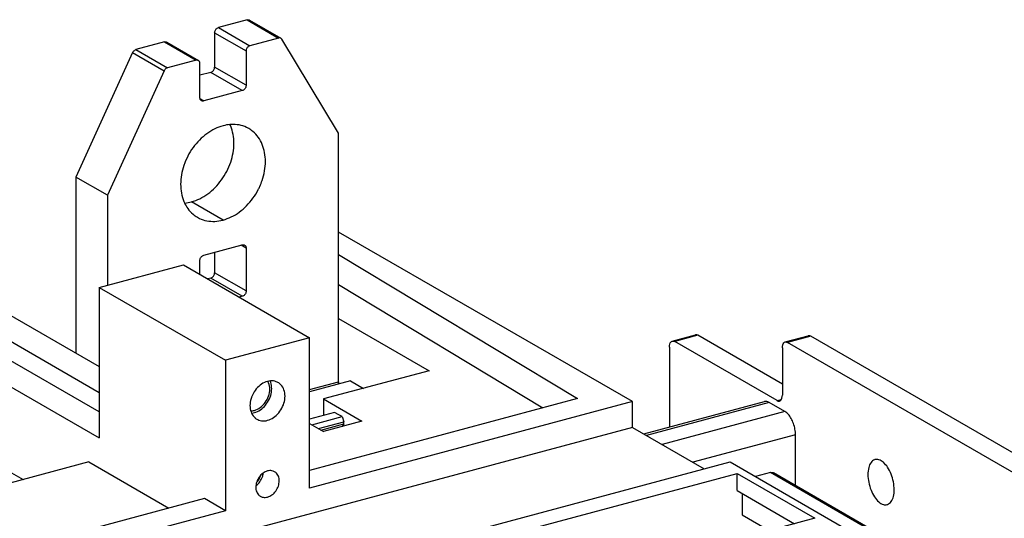
# Model space of a CAD drawing. Extents: x 0 to 2193, y 0 to 3492.
# Drawn here: x 756 to 862, y 2221 to 2275 of the extents above; entities that cross this region are included whole.
import ezdxf

# ---------------------------------------------------------------- set-up
doc = ezdxf.new("R2010")
doc.units = 0
doc.header["$LTSCALE"] = 2.574606
doc.header["$MEASUREMENT"] = 0
doc.layers.get('0').update_dxf_attribs({"linetype": 'CONTINUOUS'})

msp = doc.modelspace()

# ---------------------------------------------------------------- linework, layer by layer
for p, q in [((780.7847, 2274.76159), (777.71749, 2273.93941)), ((780.7847, 2274.76159), (784.16279, 2272.81047)), ((781.03477, 2274.73489), (784.41287, 2272.78378)), ((777.71749, 2273.93941), (781.09558, 2271.9883)), ((771.93237, 2272.38868), (768.86515, 2271.5665)), ((771.93237, 2272.38868), (775.31046, 2270.43757)), ((772.18244, 2272.36199), (775.56053, 2270.41087)), ((777.30427, 2273.36898), (777.30427, 2269.69164)), ((777.30427, 2273.36898), (780.68236, 2271.41786)), ((784.16279, 2272.81047), (781.09558, 2271.9883)), ((790.59972, 2262.5934), (784.52066, 2272.67657)), ((768.86515, 2271.5665), (772.24325, 2269.61539)), ((780.68236, 2271.41786), (780.68236, 2267.74052)), ((768.50729, 2271.24074), (762.42823, 2257.89854)), ((768.50729, 2271.24074), (771.88539, 2269.28963)), ((775.31046, 2270.43757), (772.24325, 2269.61539)), ((771.88539, 2269.28963), (765.80633, 2255.94743)), ((775.72368, 2266.41132), (775.72368, 2270.08867)), ((780.68236, 2267.74052), (777.30427, 2269.69164)), ((776.89104, 2269.1212), (775.72368, 2268.80829)), ((780.26914, 2267.17009), (776.89104, 2269.1212)), ((780.26914, 2267.17009), (776.1369, 2266.06242)), ((776.1369, 2266.06242), (775.74153, 2266.29079)), ((790.59972, 2235.68578), (790.59972, 2262.5934)), ((762.42823, 2257.89854), (762.42823, 2238.99838)), ((765.80633, 2255.94743), (762.42823, 2257.89854)), ((765.80633, 2255.94743), (765.80633, 2246.29752)), ((778.20302, 2253.28589), (774.82493, 2255.23701)), ((822.10536, 2233.80407), (790.59972, 2252.00107)), ((776.1369, 2249.51439), (780.26914, 2250.62205)), ((780.68236, 2250.27315), (780.13878, 2250.58711)), ((780.68236, 2250.27315), (780.68236, 2245.67647)), ((777.30427, 2249.8273), (777.30427, 2247.62759)), ((790.59972, 2249.58872), (816.20867, 2234.12785)), ((764.91814, 2246.05944), (773.94706, 2248.47968)), ((773.94706, 2248.47968), (787.48759, 2240.65896)), ((775.72368, 2247.45354), (775.72368, 2248.94395)), ((776.89104, 2247.05716), (776.56246, 2246.96908)), ((780.26914, 2245.10604), (776.89104, 2247.05716)), ((780.68236, 2245.67647), (777.30427, 2247.62759)), ((764.91814, 2246.05944), (764.91814, 2229.9251)), ((764.91814, 2246.05944), (778.45866, 2238.23871)), ((790.59972, 2246.37105), (812.51776, 2233.13849)), ((780.26914, 2245.10604), (779.94056, 2245.01796)), ((753.40963, 2244.20734), (764.91814, 2237.56026)), ((790.59972, 2242.73816), (800.31819, 2237.12497)), ((753.40963, 2241.43806), (764.91814, 2234.79099)), ((826.38715, 2240.30013), (828.86649, 2240.96472)), ((829.12541, 2240.91816), (826.64607, 2240.25356)), ((838.18788, 2235.68386), (829.12541, 2240.91816)), ((838.49199, 2240.20364), (840.97133, 2240.86824)), ((841.23024, 2240.82167), (838.7509, 2240.15708)), ((876.98173, 2220.17236), (841.23024, 2240.82167)), ((787.48759, 2240.65896), (778.45866, 2238.23871)), ((787.48759, 2224.52462), (787.48759, 2240.65896)), ((826.08305, 2239.65941), (826.08305, 2231.07519)), ((837.62487, 2233.91243), (826.64607, 2240.25356)), ((874.50239, 2219.50777), (838.7509, 2240.15708)), ((764.91814, 2232.69438), (753.40963, 2239.34145)), ((838.18788, 2239.56293), (838.18788, 2234.50658)), ((778.45866, 2238.23871), (778.45866, 2222.10438)), ((753.40963, 2236.57217), (764.91814, 2229.9251)), ((800.31819, 2237.12497), (788.99588, 2234.08998)), ((791.87296, 2236.02708), (787.48759, 2234.85157)), ((787.48759, 2235.08962), (790.59972, 2235.92384)), ((790.59972, 2235.92384), (790.59972, 2235.68578)), ((791.87296, 2236.02708), (793.25168, 2235.23076)), ((816.20867, 2234.12785), (787.48759, 2226.42904)), ((822.10536, 2233.80407), (787.48759, 2224.52462)), ((788.99588, 2234.08998), (788.99588, 2232.34308)), ((788.99588, 2234.08998), (793.10589, 2231.71612)), ((822.10536, 2231.04606), (822.10536, 2233.80407)), ((823.33179, 2230.3377), (836.26252, 2233.80384)), ((836.78035, 2233.71071), (823.60606, 2230.17929)), ((838.46939, 2232.73515), (836.78035, 2233.71071)), ((837.62487, 2233.91243), (838.06515, 2234.03045)), ((790.15921, 2232.65492), (787.48759, 2231.93878)), ((790.60951, 2232.39484), (790.15921, 2232.65492)), ((790.98017, 2232.20314), (790.60951, 2232.39484)), ((838.46939, 2232.73515), (825.29511, 2229.20373)), ((787.48759, 2231.46678), (788.97366, 2230.60846)), ((787.72391, 2231.33029), (790.98017, 2232.20314)), ((788.43001, 2230.92245), (791.15521, 2231.65295)), ((788.70994, 2230.76078), (791.15521, 2231.41624)), ((793.10589, 2231.71612), (788.97366, 2230.60846)), ((790.98017, 2232.20314), (791.15521, 2231.65295)), ((791.15521, 2231.41624), (790.99362, 2231.14992)), ((791.15521, 2231.41624), (791.15521, 2231.65295)), ((822.10536, 2231.04606), (748.6756, 2211.36289)), ((822.10536, 2231.04606), (829.80929, 2226.59643)), ((839.59542, 2230.24611), (828.59545, 2227.29752)), ((839.59542, 2224.80314), (839.59542, 2230.24611)), ((763.82026, 2227.34154), (751.80579, 2224.12101)), ((753.40963, 2227.37882), (756.75374, 2225.44733)), ((763.82026, 2227.34154), (772.40155, 2222.38516)), ((801.17971, 2218.92215), (832.58467, 2227.34038)), ((832.58467, 2227.34038), (855.3868, 2214.17035)), ((803.81917, 2218.20135), (833.3233, 2226.11006)), ((833.3233, 2224.27139), (833.3233, 2226.11006)), ((833.3233, 2226.11006), (841.65593, 2221.29731)), ((836.92351, 2226.20509), (835.30256, 2225.77059)), ((891.93013, 2194.43442), (836.92351, 2226.20509)), ((892.23022, 2194.40238), (837.2236, 2226.17305)), ((833.3233, 2224.27139), (839.48162, 2220.71448)), ((833.86049, 2223.96112), (833.86049, 2221.65738)), ((776.2066, 2223.40512), (750.2975, 2216.46008)), ((778.45866, 2222.10438), (776.2066, 2223.40512)), ((778.45866, 2222.10438), (750.2975, 2214.55566)), ((841.65593, 2221.29731), (812.1518, 2213.3886)), ((833.86049, 2221.65738), (836.75734, 2219.98422))]:
    msp.add_line(p, q)
for points, knots in [([(780.7847, 2274.76159), (780.81946, 2274.77091), (780.88973, 2274.78023), (780.97568, 2274.76427), (781.02088, 2274.74288), (781.03473, 2274.73488)], [0, 0, 0, 0, 0.1079492758, 0.2092575148, 0.2572501482, 0.2572501482, 0.2572501482, 0.2572501482]), ([(777.30427, 2273.36898), (777.30427, 2273.4186), (777.31904, 2273.52046), (777.37795, 2273.6635), (777.46878, 2273.78937), (777.58309, 2273.88634), (777.67248, 2273.92735), (777.71749, 2273.93941)], [0, 0, 0, 0, 0.1488579885, 0.3045778262, 0.4600247821, 0.6100396314, 0.749849241, 0.749849241, 0.749849241, 0.749849241]), ([(771.93237, 2272.38868), (771.97365, 2272.39975), (772.05803, 2272.40892), (772.14277, 2272.38425), (772.18009, 2272.36334), (772.18236, 2272.36203)], [0, 0, 0, 0, 0.1282396452, 0.2487134552, 0.2565920395, 0.2565920395, 0.2565920395, 0.2565920395]), ([(784.41282, 2272.78377), (784.39897, 2272.79177), (784.35377, 2272.81316), (784.26782, 2272.82911), (784.19755, 2272.81979), (784.16279, 2272.81047)], [0, 0, 0, 0, 0.0479926311, 0.1493008725, 0.2572501484, 0.2572501484, 0.2572501484, 0.2572501484]), ([(784.52066, 2272.67657), (784.50311, 2272.70567), (784.46963, 2272.74581), (784.42761, 2272.77523), (784.41282, 2272.78377)], [0, 0, 0, 0, 0.1019370558, 0.1531702961, 0.1531702961, 0.1531702961, 0.1531702961]), ([(768.50729, 2271.24074), (768.52537, 2271.28042), (768.56917, 2271.35565), (768.65425, 2271.45157), (768.75349, 2271.52491), (768.82777, 2271.55648), (768.86515, 2271.5665)], [0, 0, 0, 0, 0.1307910112, 0.2591575331, 0.3821084099, 0.4982225962, 0.4982225962, 0.4982225962, 0.4982225962]), ([(781.09558, 2271.9883), (781.05057, 2271.97623), (780.96119, 2271.93523), (780.84687, 2271.83825), (780.75605, 2271.71238), (780.69713, 2271.56934), (780.68236, 2271.46748), (780.68236, 2271.41786)], [0, 0, 0, 0, 0.1398096073, 0.2898244585, 0.445271413, 0.6009912516, 0.7498492401, 0.7498492401, 0.7498492401, 0.7498492401]), ([(775.56045, 2270.41091), (775.55818, 2270.41222), (775.52086, 2270.43314), (775.43612, 2270.45781), (775.35175, 2270.44864), (775.31046, 2270.43757)], [0, 0, 0, 0, 0.0078785866, 0.1283523973, 0.2565920427, 0.2565920427, 0.2565920427, 0.2565920427]), ([(775.72368, 2270.08867), (775.72368, 2270.13473), (775.71172, 2270.22384), (775.65413, 2270.33839), (775.59266, 2270.39227), (775.56045, 2270.41091)], [0, 0, 0, 0, 0.1381884762, 0.2649518069, 0.3765839034, 0.3765839034, 0.3765839034, 0.3765839034]), ([(772.24325, 2269.61539), (772.20586, 2269.60537), (772.13159, 2269.57379), (772.03234, 2269.50045), (771.94726, 2269.40454), (771.90346, 2269.3293), (771.88539, 2269.28963)], [0, 0, 0, 0, 0.1161141863, 0.2390650631, 0.3674315831, 0.4982225965, 0.4982225965, 0.4982225965, 0.4982225965]), ([(776.89104, 2269.1212), (776.93603, 2269.13326), (777.02551, 2269.1743), (777.13989, 2269.27137), (777.23066, 2269.39728), (777.2895, 2269.54023), (777.30427, 2269.64199), (777.30427, 2269.69164)], [0, 0, 0, 0, 0.1397366944, 0.2901252163, 0.445577636, 0.6009142916, 0.7498491255, 0.7498491255, 0.7498491255, 0.7498491255]), ([(780.68236, 2267.74052), (780.68236, 2267.69088), (780.6676, 2267.58911), (780.60875, 2267.44616), (780.51798, 2267.32026), (780.4036, 2267.22318), (780.31413, 2267.18215), (780.26914, 2267.17009)], [0, 0, 0, 0, 0.148934834, 0.3042714896, 0.4597239092, 0.6101124311, 0.7498491255, 0.7498491255, 0.7498491255, 0.7498491255]), ([(775.88692, 2266.08908), (775.85478, 2266.10768), (775.79327, 2266.16154), (775.73565, 2266.2761), (775.72368, 2266.36528), (775.72368, 2266.41132)], [0, 0, 0, 0, 0.1114054274, 0.2384719451, 0.3765942236, 0.3765942236, 0.3765942236, 0.3765942236]), ([(776.1369, 2266.06242), (776.0956, 2266.05135), (776.0113, 2266.0422), (775.92657, 2266.06684), (775.88926, 2266.08772), (775.88692, 2266.08908)], [0, 0, 0, 0, 0.1283011982, 0.2484840644, 0.2565862003, 0.2565862003, 0.2565862003, 0.2565862003]), ([(778.20302, 2263.39858), (777.89783, 2263.31677), (777.28806, 2263.08299), (776.43579, 2262.56209), (775.65163, 2261.88195), (774.96488, 2261.06848), (774.40077, 2260.15218), (773.98038, 2259.1673), (773.71955, 2258.15055), (773.62854, 2257.13953), (773.71147, 2256.17222), (773.90379, 2255.50479), (774.05152, 2255.16925), (774.0774, 2255.11395)], [0, 0, 0, 0, 0.947892246, 1.944717311, 2.982559443, 4.048468687, 5.126341427, 6.198793344, 7.249015963, 8.26264139, 9.229625834, 10.146085551, 10.329251179, 10.329251179, 10.329251179, 10.329251179]), ([(774.82493, 2255.23701), (775.13012, 2255.31882), (775.73989, 2255.5526), (776.59216, 2256.0735), (777.37632, 2256.75364), (778.06307, 2257.56711), (778.62718, 2258.48341), (779.04757, 2259.46829), (779.3084, 2260.48504), (779.39941, 2261.49606), (779.31648, 2262.46337), (779.12416, 2263.1308), (778.97642, 2263.46634), (778.95054, 2263.52164)], [0, 0, 0, 0, 0.947892246, 1.944717311, 2.982559441, 4.048468685, 5.126341422, 6.198793342, 7.24901596, 8.262641389, 9.229625833, 10.14608555, 10.329251179, 10.329251179, 10.329251179, 10.329251179]), ([(780.95343, 2263.10506), (780.88004, 2263.14746), (780.56086, 2263.31531), (779.93966, 2263.51638), (779.32222, 2263.55577), (778.98621, 2263.53324), (778.93453, 2263.52875)], [0, 0, 0, 0, 0.254283995, 1.080967434, 1.93571364, 2.091325547, 2.091325547, 2.091325547, 2.091325547]), ([(782.14683, 2256.88537), (782.24253, 2257.09679), (782.45691, 2257.63905), (782.68649, 2258.53398), (782.77753, 2259.54487), (782.69448, 2260.51249), (782.43869, 2261.40063), (782.01746, 2262.17485), (781.50157, 2262.74032), (781.11701, 2263.01054), (780.95343, 2263.10506)], [0, 0, 0, 0, 0.696202636, 1.746425256, 2.760050682, 3.727035126, 4.643494844, 5.51323178, 6.348334233, 6.915106228, 6.915106228, 6.915106228, 6.915106228]), ([(778.20302, 2253.28589), (778.50821, 2253.3677), (779.11798, 2253.60149), (779.97025, 2254.12238), (780.75442, 2254.80255), (781.44112, 2255.6159), (781.88341, 2256.33439), (782.09501, 2256.77091), (782.14683, 2256.88537)], [0, 0, 0, 0, 0.947892246, 1.944717311, 2.982559443, 4.048468686, 5.126341425, 5.503284207, 5.503284207, 5.503284207, 5.503284207]), ([(774.0774, 2255.11395), (774.17454, 2254.90639), (774.42994, 2254.46427), (774.90448, 2253.94415), (775.28903, 2253.67393), (775.45261, 2253.57942)], [0, 0, 0, 0, 0.687491456, 1.522593909, 2.089365906, 2.089365906, 2.089365906, 2.089365906]), ([(775.45261, 2253.57942), (775.526, 2253.53701), (775.84516, 2253.36916), (776.46666, 2253.16812), (777.33225, 2253.1127), (777.91395, 2253.20841), (778.20302, 2253.28589)], [0, 0, 0, 0, 0.254283995, 1.080967434, 1.93571364, 2.833556675, 2.833556675, 2.833556675, 2.833556675]), ([(780.26914, 2250.62205), (780.31045, 2250.63312), (780.39475, 2250.64228), (780.47947, 2250.61764), (780.51678, 2250.59675), (780.51912, 2250.5954)], [0, 0, 0, 0, 0.1283011982, 0.2484840627, 0.2565861996, 0.2565861996, 0.2565861996, 0.2565861996]), ([(780.51912, 2250.5954), (780.55126, 2250.5768), (780.61277, 2250.52293), (780.67039, 2250.40837), (780.68236, 2250.31919), (780.68236, 2250.27315)], [0, 0, 0, 0, 0.1114054274, 0.2384719451, 0.3765942233, 0.3765942233, 0.3765942233, 0.3765942233]), ([(775.72368, 2248.94395), (775.72368, 2248.9936), (775.73845, 2249.09536), (775.79729, 2249.23831), (775.88806, 2249.36422), (776.00244, 2249.46129), (776.09191, 2249.50233), (776.1369, 2249.51439)], [0, 0, 0, 0, 0.1489348343, 0.304271489, 0.4597239101, 0.610112432, 0.7498491264, 0.7498491264, 0.7498491264, 0.7498491264]), ([(776.89104, 2247.05716), (776.93603, 2247.06922), (777.02551, 2247.11025), (777.13989, 2247.20733), (777.23066, 2247.33323), (777.2895, 2247.47618), (777.30427, 2247.57794), (777.30427, 2247.62759)], [0, 0, 0, 0, 0.1397366955, 0.2901252157, 0.4455776354, 0.600914291, 0.749849125, 0.749849125, 0.749849125, 0.749849125]), ([(780.68236, 2245.67647), (780.68236, 2245.62683), (780.6676, 2245.52507), (780.60875, 2245.38212), (780.51798, 2245.25621), (780.4036, 2245.15913), (780.31413, 2245.1181), (780.26914, 2245.10604)], [0, 0, 0, 0, 0.1489348315, 0.3042714894, 0.4597239091, 0.6101124293, 0.7498491238, 0.7498491238, 0.7498491238, 0.7498491238]), ([(829.12541, 2240.91816), (829.06126, 2240.95521), (828.96846, 2240.98597), (828.88118, 2240.96805), (828.86722, 2240.96401)], [0, 0, 0, 0, 0.2222337123, 0.2658217762, 0.2658217762, 0.2658217762, 0.2658217762]), ([(841.23024, 2240.82167), (841.16609, 2240.85872), (841.0733, 2240.88949), (840.98601, 2240.87157), (840.97205, 2240.86753)], [0, 0, 0, 0, 0.2222337116, 0.2658217775, 0.2658217775, 0.2658217775, 0.2658217775]), ([(826.08305, 2239.65941), (826.08305, 2239.76936), (826.10383, 2239.96551), (826.2099, 2240.20463), (826.33543, 2240.28422), (826.38788, 2240.29941)], [0, 0, 0, 0, 0.3298570501, 0.5882579578, 0.7520715473, 0.7520715473, 0.7520715473, 0.7520715473]), ([(826.38788, 2240.29941), (826.40184, 2240.30346), (826.48912, 2240.32137), (826.58192, 2240.29061), (826.64607, 2240.25356)], [0, 0, 0, 0, 0.0435880664, 0.2658217787, 0.2658217787, 0.2658217787, 0.2658217787]), ([(838.18788, 2239.56293), (838.18788, 2239.67288), (838.20867, 2239.86903), (838.31473, 2240.10814), (838.44027, 2240.18774), (838.49271, 2240.20293)], [0, 0, 0, 0, 0.3298570475, 0.5882579565, 0.7520715473, 0.7520715473, 0.7520715473, 0.7520715473]), ([(838.49271, 2240.20293), (838.50667, 2240.20697), (838.59396, 2240.22489), (838.68675, 2240.19413), (838.7509, 2240.15708)], [0, 0, 0, 0, 0.0435880659, 0.2658217775, 0.2658217775, 0.2658217775, 0.2658217775]), ([(784.09349, 2235.8626), (784.0361, 2235.89487), (783.78705, 2236.01176), (783.2759, 2236.07361), (782.60991, 2235.88143), (782.00048, 2235.4611), (781.54214, 2234.90527), (781.33505, 2234.4865), (781.26406, 2234.29365)], [0, 0, 0, 0, 0.197521415, 0.822372266, 1.489779185, 2.23592621, 3.009889169, 3.626397578, 3.626397578, 3.626397578, 3.626397578]), ([(783.21351, 2235.14156), (783.21351, 2235.36795), (783.16543, 2235.65777), (783.04149, 2235.91304), (783.01358, 2235.96264)], [0, 0, 0, 0, 0.6791920506, 0.8499184841, 0.8499184841, 0.8499184841, 0.8499184841]), ([(783.42509, 2235.19827), (783.42509, 2235.42679), (783.3824, 2235.71386), (783.27466, 2235.97499), (783.25178, 2236.02359)], [0, 0, 0, 0, 0.6855647504, 0.8467030188, 0.8467030188, 0.8467030188, 0.8467030188]), ([(784.85066, 2234.39014), (784.85066, 2234.62085), (784.78497, 2235.06812), (784.4873, 2235.58179), (784.20985, 2235.79718), (784.09349, 2235.8626)], [0, 0, 0, 0, 0.692138689, 1.327248561, 1.727732089, 1.727732089, 1.727732089, 1.727732089]), ([(781.56558, 2232.86667), (781.79183, 2232.92705), (782.23794, 2233.1555), (782.76528, 2233.69936), (783.12105, 2234.38373), (783.21351, 2234.89312), (783.21351, 2235.14156)], [0, 0, 0, 0, 0.702493984, 1.464169225, 2.240317126, 2.985630635, 2.985630635, 2.985630635, 2.985630635]), ([(781.82217, 2231.92884), (781.88877, 2231.88905), (782.14723, 2231.76337), (782.6703, 2231.70012), (783.33635, 2231.89228), (783.94576, 2232.3126), (784.44154, 2232.9139), (784.76753, 2233.62327), (784.85066, 2234.13951), (784.85066, 2234.39014)], [0, 0, 0, 0, 0.232764494, 0.857615348, 1.525022266, 2.271169288, 3.045132249, 3.836119035, 4.588005169, 4.588005169, 4.588005169, 4.588005169]), ([(781.8848, 2232.74759), (782.10838, 2232.85083), (782.52922, 2233.14082), (783.01965, 2233.73595), (783.34277, 2234.43864), (783.42509, 2234.95002), (783.42509, 2235.19827)], [0, 0, 0, 0, 0.738805213, 1.505177227, 2.288834616, 3.033586095, 3.033586095, 3.033586095, 3.033586095]), ([(781.24135, 2234.22963), (781.22973, 2234.19562), (781.14224, 2233.92288), (781.09559, 2233.6342), (781.09559, 2233.38357)], [0, 0, 0, 0, 0.1078353701, 0.8597215033, 0.8597215033, 0.8597215033, 0.8597215033]), ([(781.09559, 2233.38357), (781.09559, 2233.15286), (781.16095, 2232.70593), (781.4043, 2232.28668), (781.57372, 2232.11914), (781.59308, 2232.10108)], [0, 0, 0, 0, 0.692138688, 1.327248565, 1.406691323, 1.406691323, 1.406691323, 1.406691323]), ([(836.78035, 2233.71071), (836.67492, 2233.7716), (836.49836, 2233.83843), (836.31781, 2233.817), (836.26286, 2233.80233)], [0, 0, 0, 0, 0.3652338282, 0.5358558509, 0.5358558509, 0.5358558509, 0.5358558509]), ([(837.62487, 2233.91243), (837.68902, 2233.87538), (837.78181, 2233.84462), (837.8691, 2233.86254), (837.88306, 2233.86658)], [0, 0, 0, 0, 0.2222337123, 0.2658217787, 0.2658217787, 0.2658217787, 0.2658217787]), ([(837.88306, 2233.86658), (837.9355, 2233.88177), (838.06089, 2233.96099), (838.12106, 2234.09679), (838.14503, 2234.17952)], [0, 0, 0, 0, 0.1638135895, 0.4222144972, 0.4222144972, 0.4222144972, 0.4222144972]), ([(839.59542, 2230.24611), (839.59542, 2230.44696), (839.55514, 2230.85691), (839.39837, 2231.44969), (839.15665, 2231.99225), (838.85321, 2232.43452), (838.60032, 2232.65953), (838.46939, 2232.73515)], [0, 0, 0, 0, 0.602537668, 1.22826552, 1.832648573, 2.375153228, 2.828738753, 2.828738753, 2.828738753, 2.828738753]), ([(848.1247, 2227.58938), (848.10582, 2227.58457), (847.93445, 2227.53243), (847.6304, 2227.2631), (847.40893, 2226.68603), (847.36504, 2226.23568), (847.36504, 2225.98838)], [0, 0, 0, 0, 0.058437483, 0.536256678, 1.138207253, 1.880129381, 1.880129381, 1.880129381, 1.880129381]), ([(850.18012, 2224.36245), (850.18012, 2224.64225), (850.11799, 2225.21212), (849.88043, 2226.02408), (849.5203, 2226.74313), (849.07698, 2227.28816), (848.59566, 2227.60644), (848.25504, 2227.62267), (848.1247, 2227.58938)], [0, 0, 0, 0, 0.839408781, 1.706984665, 2.526858644, 3.234522186, 3.799033975, 4.202607193, 4.202607193, 4.202607193, 4.202607193]), ([(783.72432, 2226.29201), (783.64064, 2226.33864), (783.39523, 2226.42894), (782.94477, 2226.39694), (782.46116, 2226.14831), (782.05761, 2225.73326), (781.78615, 2225.211), (781.71542, 2224.82187), (781.71542, 2224.63217)], [0, 0, 0, 0, 0.287382869, 0.769260996, 1.305155929, 1.885668258, 2.478794113, 3.047897365, 3.047897365, 3.047897365, 3.047897365]), ([(782.15806, 2225.20682), (782.27215, 2225.36421), (782.42884, 2225.66562), (782.50104, 2225.9946), (782.51361, 2226.13331)], [0, 0, 0, 0, 0.583166688, 1.000983252, 1.000983252, 1.000983252, 1.000983252]), ([(784.23082, 2225.30644), (784.23082, 2225.4793), (784.1765, 2225.8131), (783.94931, 2226.14426), (783.7732, 2226.26477), (783.72432, 2226.29201)], [0, 0, 0, 0, 0.518592211, 0.986794015, 1.154658851, 1.154658851, 1.154658851, 1.154658851]), ([(836.92351, 2226.20509), (836.98441, 2226.22142), (837.09133, 2226.22911), (837.18942, 2226.19245), (837.22373, 2226.17273)], [0, 0, 0, 0, 0.1891582572, 0.3078901954, 0.3078901954, 0.3078901954, 0.3078901954]), ([(847.36504, 2225.98838), (847.36504, 2225.70857), (847.42717, 2225.1387), (847.66472, 2224.32675), (848.02485, 2223.6077), (848.46818, 2223.06267), (848.9495, 2222.74438), (849.29012, 2222.72816), (849.42046, 2222.76144)], [0, 0, 0, 0, 0.839408778, 1.706984662, 2.526858643, 3.234522185, 3.799033974, 4.202607192, 4.202607192, 4.202607192, 4.202607192]), ([(781.98534, 2225.35276), (782.07686, 2225.47903), (782.16366, 2225.64613), (782.21774, 2225.82229), (782.22529, 2225.84963)], [0, 0, 0, 0, 0.4678495223, 0.5529383764, 0.5529383764, 0.5529383764, 0.5529383764]), ([(782.2013, 2223.65845), (782.29046, 2223.60565), (782.54305, 2223.50904), (783.00143, 2223.54169), (783.4851, 2223.79029), (783.88863, 2224.20535), (784.1601, 2224.7276), (784.23082, 2225.11674), (784.23082, 2225.30644)], [0, 0, 0, 0, 0.310856623, 0.79273475, 1.328629683, 1.909142012, 2.502267867, 3.071371118, 3.071371118, 3.071371118, 3.071371118]), ([(781.71542, 2224.63217), (781.71542, 2224.45931), (781.76971, 2224.12553), (781.99234, 2223.80109), (782.15995, 2223.68294), (782.2013, 2223.65845)], [0, 0, 0, 0, 0.518592212, 0.986794013, 1.130958139, 1.130958139, 1.130958139, 1.130958139]), ([(849.42046, 2222.76144), (849.43933, 2222.76626), (849.6107, 2222.8184), (849.91475, 2223.08773), (850.13622, 2223.66479), (850.18012, 2224.11514), (850.18012, 2224.36245)], [0, 0, 0, 0, 0.058437483, 0.53625668, 1.138207255, 1.880129381, 1.880129381, 1.880129381, 1.880129381])]:
    msp.add_open_spline(points, degree=3, knots=knots)
for points in [[(778.93453, 2263.52875), (778.68779, 2263.50735), (778.44224, 2263.46271), (778.20302, 2263.39858)], [(774.09342, 2255.10684), (774.34016, 2255.12824), (774.58571, 2255.17288), (774.82493, 2255.23701)], [(838.14503, 2234.17952), (838.17562, 2234.28513), (838.18788, 2234.39663), (838.18788, 2234.50658)], [(781.26406, 2234.29365), (781.25624, 2234.2724), (781.24867, 2234.25106), (781.24135, 2234.22963)], [(781.1841, 2232.81414), (781.31246, 2232.81473), (781.44156, 2232.83358), (781.56558, 2232.86667)], [(781.2788, 2232.57915), (781.48755, 2232.59859), (781.69445, 2232.65969), (781.8848, 2232.74759)], [(781.59308, 2232.10108), (781.66295, 2232.03591), (781.74016, 2231.97784), (781.82217, 2231.92884)], [(781.75708, 2224.80132), (781.91069, 2224.91331), (782.0465, 2225.05291), (782.15806, 2225.20682)], [(781.8202, 2225.16043), (781.88046, 2225.21966), (781.93575, 2225.28434), (781.98534, 2225.35276)]]:
    msp.add_open_spline(points, degree=3)

doc.saveas('drawing.dxf')
